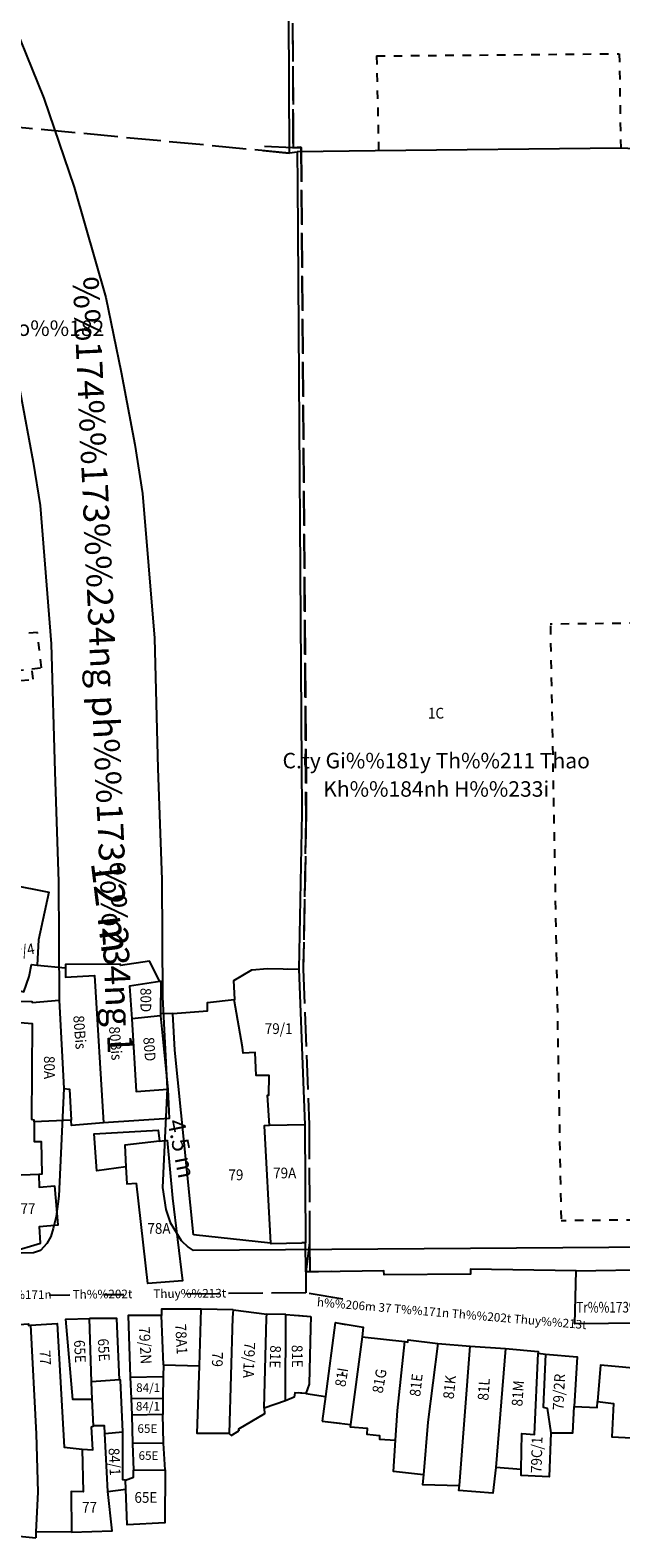
# Model space of a CAD drawing. Extents: x 602203 to 603301, y 1189107 to 1189934.
# Drawn here: x 602780 to 602848, y 1189269 to 1189444 of the extents above; entities that cross this region are included whole.
import ezdxf
from ezdxf.enums import TextEntityAlignment as Align

# ---------------------------------------------------------------- set-up
doc = ezdxf.new("R2010")
doc.units = 0
doc.header["$MEASUREMENT"] = 0
doc.linetypes.add('$RGBDDC$', pattern=[5, 4, -1])
doc.linetypes.add('$TUONG$NHA$HCM$', pattern=[2, 1, -1])
for name, color, linetype in [('1', 7, 'CONTINUOUS'), ('10', 7, 'CONTINUOUS'), ('11', 7, 'CONTINUOUS'), ('13', 7, 'CONTINUOUS'), ('CONSTRUCTION_CLASS', 7, 'CONTINUOUS')]:
    doc.layers.add(name, color=color, linetype=linetype)
doc.styles.add('BIGFONT', font='bigfont', dxfattribs={"height": 0.2})
doc.styles.add('txt', font='TXT', dxfattribs={"height": 0.2})

msp = doc.modelspace()

# ---------------------------------------------------------------- linework, layer by layer
at = {"layer": '10', "color": 7, "linetype": 'Continuous'}
for p, q in [((602809.8, 1189429.62), (602810.67, 1189429.75)), ((602809.8, 1189429.62), (602810.67, 1189429.75)), ((602810.67, 1189429.75), (602810.7, 1189426.02)), ((602810.67, 1189429.75), (602810.7, 1189426.02)), ((602810.88, 1189334.68), (602811.57, 1189316.58)), ((602810.88, 1189334.68), (602811.57, 1189316.58)), ((602798.62, 1189303.8), (602796.44, 1189325.25)), ((602811.57, 1189316.58), (602811.63, 1189302.85)), ((602811.57, 1189316.58), (602811.63, 1189302.85)), ((602780.6, 1189310.81), (602777.55, 1189310.68)), ((602809.81, 1189302.82), (602811.23, 1189302.84)), ((602814.73, 1189299.51), (602813.16, 1189299.49)), ((602843.13, 1189299.59), (602854.66, 1189299.79)), ((602786.75, 1189286.7), (602786.5, 1189294.05)), ((602795.11, 1189288.68), (602794.91, 1189294.41)), ((602799.3, 1189288.53), (602799.5, 1189295.12)), ((602803.22, 1189295.06), (602799.5, 1189295.12)), ((602803.22, 1189295.06), (602803.15, 1189294.18)), ((602807.12, 1189294.14), (602807.13, 1189294.57)), ((602809.34, 1189294.52), (602807.13, 1189294.57)), ((602809.33, 1189284.46), (602809.34, 1189294.52)), ((602809.34, 1189294.52), (602812.28, 1189294.29)), ((602810.52, 1189294.43), (602812.28, 1189294.29)), ((602815.1, 1189293.57), (602813.97, 1189284.99)), ((602815.1, 1189293.57), (602813.97, 1189284.99)), ((602795.11, 1189288.68), (602795.09, 1189287.3)), ((602795.11, 1189288.68), (602799.3, 1189288.53)), ((602790, 1189286.92), (602786.75, 1189286.7)), ((602791.24, 1189287.23), (602795.09, 1189287.3)), ((602791.24, 1189287.23), (602791.35, 1189284.74)), ((602795.09, 1189287.3), (602795.06, 1189284.8)), ((602786.84, 1189284.64), (602786.75, 1189286.7)), ((602811.69, 1189285.33), (602810.78, 1189285.39)), ((602786.99, 1189281.55), (602786.84, 1189284.64)), ((602791.35, 1189284.74), (602791.43, 1189282.82)), ((602795.06, 1189284.8), (602795.04, 1189282.88)), ((602809.33, 1189284.46), (602806.84, 1189283.62)), ((602813.97, 1189284.99), (602813.58, 1189282.1)), ((602813.97, 1189284.99), (602813.58, 1189282.1)), ((602795.04, 1189282.88), (602791.43, 1189282.82)), ((602791.43, 1189282.82), (602791.5, 1189279.51)), ((602795.13, 1189279.57), (602795.04, 1189282.88)), ((602788.3, 1189280.69), (602790.39, 1189280.88)), ((602788.64, 1189273.93), (602788.3, 1189280.69)), ((602802.99, 1189280.45), (602802.78, 1189280.69)), ((602795.13, 1189279.57), (602791.5, 1189279.51)), ((602791.5, 1189279.51), (602791.62, 1189276.4)), ((602795.3, 1189276.44), (602795.13, 1189279.57)), ((602791.62, 1189276.4), (602795.3, 1189276.44)), ((602780.28, 1189269.25), (602780.25, 1189268.54))]:
    msp.add_line(p, q, dxfattribs=at)
at = {"layer": '10', "color": 7, "linetype": '$TUONG$NHA$HCM$'}
for p, q in [((602780.46, 1189373.86), (602776.53, 1189373.49)), ((602780.91, 1189369.75), (602780.46, 1189373.86)), ((602769.89, 1189368.44), (602779.81, 1189369.63)), ((602779.81, 1189369.63), (602780.91, 1189369.75)), ((602779.95, 1189368.4), (602779.81, 1189369.63)), ((602776.48, 1189368.06), (602779.95, 1189368.4))]:
    msp.add_line(p, q, dxfattribs=at)
at = {"layer": '10', "color": 7, "linetype": 'Continuous'}
for points in [[(602809.54, 1189501.01), (602809.67, 1189500.7), (602809.56, 1189469.73), (602809.74, 1189429.61)], [(602809.54, 1189501.01), (602809.67, 1189500.7), (602809.56, 1189469.73), (602809.74, 1189429.61)], [(602850.22, 1189410.17), (602849.98, 1189430.11), (602848.33, 1189430.16), (602819.77, 1189429.86)], [(602810.7, 1189426.02), (602811.24, 1189352.82), (602810.88, 1189334.68)], [(602810.7, 1189426.02), (602811.24, 1189352.82), (602810.88, 1189334.68)], [(602777.76, 1189330.95), (602778.07, 1189332.26), (602778.89, 1189332.03), (602779.5, 1189333.82), (602779.78, 1189335.21), (602780.42, 1189335.16)], [(602780.09, 1189316.91), (602780.09, 1189317.13), (602779.76, 1189317.2)], [(602780.09, 1189316.91), (602780.07, 1189314.64), (602780.89, 1189314.63), (602780.98, 1189310.83), (602780.6, 1189310.81)], [(602795.54, 1189314.79), (602796.18, 1189308.03), (602797.32, 1189298.44), (602793.29, 1189298.11), (602791.99, 1189309.78)], [(602780.6, 1189310.81), (602780.65, 1189309.33), (602782.48, 1189309.47)], [(602807.58, 1189302.81), (602807.66, 1189302.78), (602811.23, 1189302.84)], [(602813.16, 1189299.49), (602811.67, 1189299.47), (602811.63, 1189302.85)], [(602813.16, 1189299.49), (602811.67, 1189299.47), (602811.63, 1189302.85)], [(602843.13, 1189299.59), (602830.83, 1189299.78), (602830.86, 1189299.21), (602820.8, 1189299.14), (602820.78, 1189299.6), (602813.16, 1189299.49)], [(602854.79, 1189293.56), (602842.99, 1189293.45), (602843.13, 1189299.59)], [(602786.84, 1189284.64), (602784.59, 1189284.65), (602783.77, 1189293.99), (602786.5, 1189294.05)], [(602790, 1189286.92), (602789.68, 1189294.07), (602786.5, 1189294.05)], [(602794.91, 1189294.41), (602791, 1189294.39), (602791.24, 1189287.23)], [(602799.5, 1189295.12), (602794.89, 1189295.15), (602794.91, 1189294.41)], [(602776.68, 1189293.13), (602776.69, 1189293.24), (602779.4, 1189293.43), (602779.42, 1189293.25), (602779.63, 1189293.26)], [(602779.63, 1189293.26), (602782.76, 1189293.47), (602783.57, 1189279.09), (602785.64, 1189278.84)], [(602779.63, 1189293.26), (602780.29, 1189280.62), (602780.49, 1189273.85), (602780.28, 1189269.25)], [(602812.24, 1189292.96), (602812.07, 1189286.42), (602811.69, 1189285.33)], [(602812.24, 1189292.96), (602812.07, 1189286.42), (602811.69, 1189285.33)], [(602851.48, 1189288.13), (602845.96, 1189288.63), (602845.61, 1189284.4)], [(602790.39, 1189280.88), (602790.13, 1189286.88), (602790, 1189286.92)], [(602802.78, 1189280.69), (602799.06, 1189280.68), (602799.3, 1189288.53)], [(602811.69, 1189285.33), (602810.39, 1189285.41), (602810.34, 1189284.92), (602809.33, 1189284.46)], [(602806.84, 1189283.62), (602806.88, 1189282.96), (602803.85, 1189281.2), (602803.88, 1189280.99)], [(602845.61, 1189284.4), (602847.5, 1189284.18), (602847.3, 1189280.3), (602851.18, 1189280.11)], [(602785.64, 1189278.84), (602786.9, 1189278.78), (602786.73, 1189281.46), (602786.99, 1189281.55)], [(602788.3, 1189280.69), (602788.26, 1189281.57), (602786.99, 1189281.55)], [(602790.69, 1189275.25), (602790.4, 1189275.29), (602790.39, 1189280.88)], [(602785.64, 1189278.84), (602785.76, 1189273.88), (602784.36, 1189273.92), (602784.4, 1189269.19)], [(602790.69, 1189275.25), (602791.64, 1189275.61), (602791.62, 1189276.4)], [(602795.3, 1189276.44), (602795.27, 1189270.27), (602790.88, 1189270.05), (602790.73, 1189274.21)], [(602784.4, 1189269.19), (602789.14, 1189269.35), (602788.64, 1189273.93)]]:
    msp.add_lwpolyline(points, dxfattribs=at)
at = {"layer": '11', "color": 2, "linetype": 'Continuous'}
msp.add_arc((602815.99, 1189287.66), 0.075, 47.9313, 305.4499, dxfattribs=at)
at = {"layer": 'CONSTRUCTION_CLASS', "color": 7, "linetype": '$TUONG$NHA$HCM$'}
for p, q in [((602819.91, 1189440.9), (602848.16, 1189441.17)), ((602819.91, 1189440.9), (602820.16, 1189429.86)), ((602848.16, 1189441.17), (602848.33, 1189430.16)), ((602850.34, 1189374.93), (602840.1, 1189374.81)), ((602840.14, 1189374.62), (602841.39, 1189305.42)), ((602851.99, 1189305.52), (602841.39, 1189305.42))]:
    msp.add_line(p, q, dxfattribs=at)
at = {"layer": 'CONSTRUCTION_CLASS', "color": 7, "linetype": 'Continuous'}
for p, q in [((602806.7, 1189429.92), (602809.74, 1189429.61)), ((602809.74, 1189429.61), (602809.8, 1189429.62)), ((602809.74, 1189429.61), (602809.8, 1189429.62)), ((602819.77, 1189429.86), (602810.67, 1189429.75)), ((602813.56, 1189429.78), (602810.67, 1189429.75)), ((602780.42, 1189335.16), (602783.72, 1189334.84)), ((602809.54, 1189334.72), (602810.88, 1189334.68)), ((602794.77, 1189329.26), (602791.42, 1189328.89)), ((602796.2, 1189329.52), (602794.77, 1189329.49)), ((602794.77, 1189329.49), (602794.77, 1189329.26)), ((602794.77, 1189329.26), (602795.62, 1189320.72)), ((602796.44, 1189325.25), (602796.2, 1189329.52)), ((602784.37, 1189317.12), (602780.09, 1189316.91)), ((602811.57, 1189316.58), (602807.46, 1189316.49)), ((602811.57, 1189316.58), (602809.7, 1189316.54)), ((602794.65, 1189314.68), (602795.54, 1189314.79)), ((602807.58, 1189302.81), (602798.62, 1189303.8)), ((602811.63, 1189302.85), (602811.23, 1189302.84)), ((602811.63, 1189302.85), (602811.23, 1189302.84)), ((602803.15, 1189294.18), (602802.78, 1189280.69)), ((602803.22, 1189295.06), (602807.13, 1189294.57)), ((602806.84, 1189283.62), (602807.12, 1189294.14)), ((602812.28, 1189294.29), (602812.24, 1189292.96)), ((602812.28, 1189294.29), (602812.24, 1189292.96)), ((602815.1, 1189293.57), (602816.36, 1189293.37)), ((602818.24, 1189291.93), (602816.87, 1189281.74)), ((602818.24, 1189291.93), (602823.21, 1189291.36)), ((602827.03, 1189291.14), (602830.79, 1189290.85)), ((602829.55, 1189274.61), (602830.79, 1189290.85)), ((602830.79, 1189290.85), (602834.91, 1189290.57)), ((602834.91, 1189290.57), (602833.78, 1189276.71)), ((602838.72, 1189290.02), (602839.56, 1189289.89)), ((602811.69, 1189285.33), (602813.97, 1189284.99)), ((602811.69, 1189285.33), (602813.97, 1189284.99)), ((602791.35, 1189284.74), (602795.06, 1189284.8)), ((602813.58, 1189282.1), (602816.87, 1189281.74)), ((602813.58, 1189282.1), (602815.7, 1189281.87)), ((602802.99, 1189280.45), (602803.88, 1189280.99)), ((602836.76, 1189276.48), (602833.78, 1189276.71)), ((602790.73, 1189274.21), (602790.69, 1189275.25)), ((602788.64, 1189273.93), (602790.73, 1189274.21)), ((602784.4, 1189269.19), (602780.28, 1189269.25))]:
    msp.add_line(p, q, dxfattribs=at)
at = {"layer": 'CONSTRUCTION_CLASS', "color": 5, "linetype": '$RGBDDC$'}
for p, q in [((602810.19, 1189430.21), (602806.87, 1189430.36)), ((602784.24, 1189296.75), (602781.81, 1189296.72)), ((602790.52, 1189296.81), (602788.16, 1189296.79))]:
    msp.add_line(p, q, dxfattribs=at)
at = {"layer": 'CONSTRUCTION_CLASS', "color": 1, "linetype": 'Continuous'}
for p, q in [((602951.69, 1189303.03), (602798.59, 1189301.98)), ((602780.01, 1189301.7), (602691.04, 1189299.17))]:
    msp.add_line(p, q, dxfattribs=at)
for points in [[(602653.78, 1189603.73), (602752.24, 1189468.98), (602756.07, 1189462.2), (602762.04, 1189450.66), (602765.37, 1189443.16), (602769.95, 1189431.81), (602773.28, 1189422.06), (602776.75, 1189409.93), (602778.45, 1189401.79), (602779.97, 1189393.67), (602780.76, 1189388.6), (602782.07, 1189372.53), (602782.49, 1189357.65), (602782.92, 1189344.87), (602783, 1189331.08), (602783.53, 1189320.79), (602782.93, 1189308.28)], [(602769.53, 1189462.31), (602772.86, 1189455.86), (602776.42, 1189447.83), (602781.2, 1189436), (602784.74, 1189425.65), (602788.41, 1189412.81), (602790.21, 1189404.12), (602791.8, 1189395.7), (602792.68, 1189390.01), (602794.06, 1189373.19), (602794.48, 1189358.02), (602794.92, 1189345.11), (602795, 1189331.42), (602795.54, 1189320.8), (602795, 1189309.29)], [(602782.93, 1189308.28), (602782.62, 1189305.92), (602782.28, 1189304.52), (602782.02, 1189303.58), (602781.55, 1189302.76), (602780.82, 1189301.98), (602780.01, 1189301.7)], [(602795, 1189309.29), (602795.38, 1189306.72), (602795.9, 1189305.21), (602797.19, 1189303.13), (602797.98, 1189302.34), (602798.59, 1189301.98)]]:
    msp.add_lwpolyline(points, dxfattribs=at)
at = {"layer": 'CONSTRUCTION_CLASS', "color": 5, "linetype": '$RGBDDC$'}
for points in [[(602857.16, 1189551.77), (602868.49, 1189535.1), (602812.64, 1189502.33), (602810.13, 1189500.8), (602810.06, 1189469.73), (602810.19, 1189430.21), (602811.15, 1189430.26), (602811.74, 1189352.82), (602811.38, 1189334.68), (602812.07, 1189316.58), (602812.13, 1189302.92), (602812.17, 1189299.48)], [(602812.62, 1189502.34), (602810.14, 1189500.79), (602810.1, 1189498.57), (602809.98, 1189469.27), (602810.23, 1189430.27), (602811.11, 1189430.32), (602811.69, 1189352.09), (602811.38, 1189334.68), (602812.07, 1189316.58), (602812.13, 1189302.85), (602811.67, 1189299.47), (602811.68, 1189297.04)], [(602809.74, 1189429.61), (602746.5, 1189435.59), (602743.83, 1189442.65), (602735.95, 1189439.79), (602725.36, 1189436.89), (602725.5, 1189436.16), (602721.24, 1189435.1), (602720.92, 1189436.6), (602719.51, 1189436.25), (602719.65, 1189435.8), (602717.84, 1189435.27), (602717.42, 1189436.72), (602715.95, 1189436.33), (602715.39, 1189436.82), (602713.02, 1189436.13), (602712.44, 1189437.72), (602710.38, 1189441.96), (602690.08, 1189430.08), (602686.87, 1189428.33), (602687.11, 1189427.93), (602674.6, 1189420.06)], [(602816, 1189296.31), (602811.68, 1189297.04), (602796.61, 1189296.88)]]:
    msp.add_lwpolyline(points, dxfattribs=at)
at = {"layer": 'CONSTRUCTION_CLASS', "color": 7, "linetype": 'Continuous'}
for points in [[(602769.95, 1189347.71), (602772.53, 1189345.46), (602781.79, 1189343.66), (602780.59, 1189338.08), (602780.42, 1189335.16)], [(602794.68, 1189333.26), (602793.48, 1189335.62), (602790.13, 1189335.11), (602790.07, 1189335.28), (602783.72, 1189335.22), (602783.72, 1189334.84)], [(602783.72, 1189334.84), (602783.73, 1189333.77), (602787.08, 1189333.94), (602788.14, 1189316.82)], [(602803.34, 1189331.16), (602803.43, 1189331.17), (602803.3, 1189333.36), (602805.4, 1189334.6), (602807.22, 1189334.78), (602810.88, 1189334.68)], [(602794.68, 1189333.26), (602791.18, 1189332.7), (602791.42, 1189328.89)], [(602794.68, 1189333.26), (602794.8, 1189333.28), (602794.77, 1189329.49)], [(602777.76, 1189330.95), (602779.8, 1189330.92), (602779.85, 1189330.8), (602783, 1189331.08), (602783.53, 1189320.79), (602784.19, 1189320.74), (602784.37, 1189317.12)], [(602796.2, 1189329.52), (602800.25, 1189329.82), (602800.24, 1189330.81), (602803.34, 1189331.16)], [(602807.46, 1189316.49), (602807.22, 1189320.03), (602807.39, 1189320.04), (602807.41, 1189322.32), (602805.91, 1189322.3), (602805.8, 1189324.98), (602804.38, 1189324.9), (602804.32, 1189325.62), (602803.34, 1189331.16)], [(602777, 1189328.59), (602779.85, 1189328.36), (602779.76, 1189317.2)], [(602791.42, 1189328.89), (602791.94, 1189320.47), (602795.62, 1189320.72)], [(602795.62, 1189320.72), (602795.79, 1189317.3), (602788.14, 1189316.82)], [(602788.14, 1189316.82), (602784.42, 1189316.49), (602784.37, 1189317.12)], [(602790.73, 1189311.71), (602787.37, 1189311.24), (602787.04, 1189315.52), (602794.49, 1189315.97), (602794.65, 1189314.68)], [(602807.46, 1189316.49), (602806.82, 1189316.48), (602807.58, 1189302.81)], [(602794.65, 1189314.68), (602790.61, 1189314.21), (602790.73, 1189311.71)], [(602790.73, 1189311.71), (602790.84, 1189309.7), (602791.99, 1189309.78)], [(602777.42, 1189301.79), (602780.81, 1189302.8), (602780.71, 1189304.75), (602782.86, 1189304.95), (602782.48, 1189309.47)], [(602815.1, 1189293.57), (602818.37, 1189293.06), (602818.24, 1189291.93)], [(602822.13, 1189279.89), (602822.35, 1189283.35), (602823.21, 1189291.36)], [(602823.21, 1189291.36), (602823.57, 1189291.29), (602823.6, 1189291.57), (602827.03, 1189291.14)], [(602827.03, 1189291.14), (602825.88, 1189282.01), (602825.36, 1189275.87)], [(602834.91, 1189290.57), (602838.73, 1189290.22), (602838.72, 1189290.02)], [(602836.76, 1189276.48), (602836.81, 1189280.66), (602838.3, 1189280.56), (602838.72, 1189290.02)], [(602839.56, 1189289.89), (602839.3, 1189283.73), (602839.78, 1189283.64), (602840.19, 1189280.76)], [(602839.56, 1189289.89), (602843.25, 1189289.6), (602842.92, 1189283.82)], [(602840.19, 1189280.76), (602842.77, 1189280.75), (602842.92, 1189283.82)], [(602842.92, 1189283.82), (602845.57, 1189283.7), (602845.61, 1189284.4)], [(602816.87, 1189281.74), (602816.83, 1189281.47), (602818.84, 1189281.28), (602818.78, 1189280.58), (602820.25, 1189280.45), (602820.24, 1189280), (602822.13, 1189279.89)], [(602825.36, 1189275.87), (602821.9, 1189276.26), (602822.13, 1189279.89)], [(602840.19, 1189280.76), (602840, 1189275.62), (602836.76, 1189275.8), (602836.76, 1189276.48)], [(602777.1, 1189279), (602776.34, 1189268.94), (602780.25, 1189268.54)], [(602833.78, 1189276.71), (602833.46, 1189273.72), (602829.5, 1189274.03), (602829.55, 1189274.61)], [(602825.36, 1189275.87), (602825.26, 1189274.74), (602829.55, 1189274.61)]]:
    msp.add_lwpolyline(points, dxfattribs=at)

# ---------------------------------------------------------------- texts
at = {"layer": '1', "color": 1, "linetype": 'Continuous', "style": 'txt'}
for s, height, rotation, p in [('12 m', 3.5, 276.9441, (602788.6, 1189341.89)), ('4.5 m', 2, 281.0713, (602796.96, 1189313.76))]:
    msp.add_text(s, height=height, rotation=rotation, dxfattribs=at).set_placement(p, align=Align.MIDDLE)
at = {"layer": '13', "color": 7, "linetype": 'Continuous', "style": 'txt', "width": 0.92}
for s, p in [('1C ', (602825.9, 1189364.46)), ('79/1 ', (602806.91, 1189327.77)), ('79 ', (602802.68, 1189310.76)), ('79A ', (602807.88, 1189310.98)), ('77 ', (602778.48, 1189306.83)), ('78A ', (602793.25, 1189304.53)), ('65E ', (602791.74, 1189273.24)), ('77  ', (602785.65, 1189272.1))]:
    msp.add_text(s, height=1.25, dxfattribs=at).set_placement(p, align=Align.MIDDLE_LEFT)
for s, rotation, p in [('65Ter/4 ', 11.771, (602774.57, 1189335.96)), ('80D ', 270.2836, (602793.06, 1189332.5)), ('80Bis ', 274.4101, (602785.24, 1189329.3)), ('80Bis ', 274.6408, (602789.4, 1189328.02)), ('80D ', 274.5078, (602793.39, 1189326.78)), ('80A ', 270.3938, (602781.84, 1189324.59)), ('79/2N ', 273, (602792.89, 1189293.11)), ('78A1', 273, (602797.12, 1189293.44)), ('65E ', 273, (602785.33, 1189291.56)), ('65E ', 273.6399, (602788.09, 1189291.73)), ('79/1A ', 267.589, (602805.17, 1189291.3)), ('81E ', 268.1742, (602808.18, 1189290.93)), ('81E ', 270.7305, (602810.67, 1189290.99)), ('77  ', 273, (602781.32, 1189290.36)), ('79 ', 268.6077, (602801.42, 1189290.16)), ('81I ', 80.8212, (602815.67, 1189286.13)), ('81I ', 80.8212, (602815.67, 1189286.13)), ('81G ', 79.8674, (602820, 1189285.39)), ('81E ', 83.6129, (602824.37, 1189284.99)), ('81K ', 83.8142, (602828.26, 1189284.7)), ('81L ', 86.0275, (602832.3, 1189284.52)), ('79/2R ', 87.3124, (602841.04, 1189283.4)), ('81M ', 85.8851, (602836.25, 1189283.84)), ('79C/1', 88.3767, (602838.49, 1189276.08)), ('84/1 ', 273, (602789.35, 1189279))]:
    msp.add_text(s, height=1.25, rotation=rotation, dxfattribs=at).set_placement(p, align=Align.MIDDLE_LEFT)
at = {"layer": '13', "color": 7, "linetype": 'Continuous', "style": 'txt'}
for s, p in [('84/1 ', (602791.94, 1189286.01)), ('84/1 ', (602791.91, 1189283.85)), ('65E ', (602792.09, 1189281.25)), ('65E ', (602792.22, 1189278.11))]:
    msp.add_text(s, height=1, dxfattribs=at).set_placement(p, align=Align.MIDDLE_LEFT)
at = {"layer": 'CONSTRUCTION_CLASS', "color": 1, "linetype": 'Continuous', "style": 'BIGFONT'}
for s, height, rotation, p in [('%%174%%173%%234ng ph%%173%%234ng 1', 3, 272.596, (602787.72, 1189370.04)), ('h%%206m        37        T%%171n        Th%%202t        Thuy%%213t ', 1, 0.4405, (602782.56, 1189296.72)), ('h%%206m 37 T%%171n Th%%202t Thuy%%213t ', 1, 355.1331, (602828.81, 1189294.5))]:
    msp.add_text(s, height=height, rotation=rotation, dxfattribs=at).set_placement(p, align=Align.MIDDLE)
at = {"layer": 'CONSTRUCTION_CLASS', "color": 7, "linetype": 'Continuous', "style": 'BIGFONT'}
msp.add_text('Khu gi%%182i to%%182', height=1.8, dxfattribs=at).set_placement((602760.19, 1189408.34))
for s, p in [('C.ty Gi%%181y Th%%211 Thao', (602826.86, 1189358.71)), ('Kh%%184nh H%%233i', (602826.86, 1189355.41))]:
    msp.add_text(s, height=1.8, dxfattribs=at).set_placement(p, align=Align.MIDDLE)
at = {"layer": 'CONSTRUCTION_CLASS', "color": 7, "linetype": 'Continuous', "style": 'BIGFONT', "width": 0.8}
msp.add_text('Tr%%173%%234ng m%%199m non 2', height=1.25, dxfattribs=at).set_placement((602843.15, 1189294.74))

doc.saveas('drawing.dxf')
